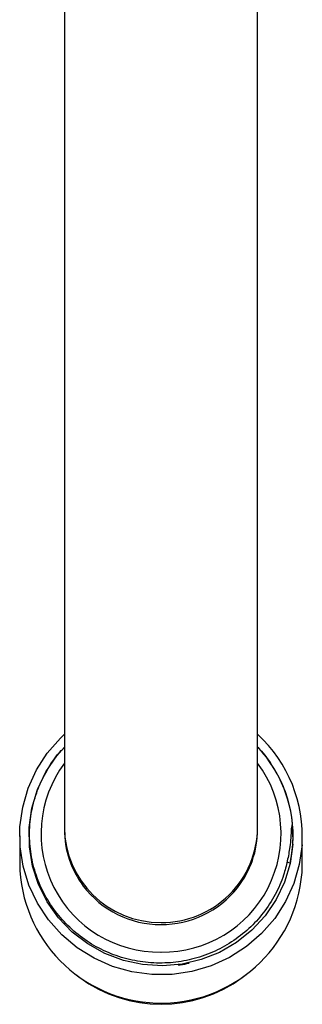
# Model space of a CAD drawing. Units: millimetres. Extents: x 56 to 165, y 196 to 364.
# Drawn here: x 70 to 93, y 196 to 277 of the extents above; entities that cross this region are included whole.
import ezdxf

# ---------------------------------------------------------------- set-up
doc = ezdxf.new("R2010")
doc.units = ezdxf.units.MM

msp = doc.modelspace()

# ---------------------------------------------------------------- linework, layer by layer
at = {"color": 7, "linetype": 'Continuous', "lineweight": 25}
for p, q in [((73.314, 296.042), (73.314, 210.778)), ((89.114, 210.778), (89.114, 296.042)), ((91.939, 210.98), (91.858, 210.606)), ((73.314, 210.778), (73.314, 210.604)), ((89.114, 210.604), (89.114, 210.778)), ((69.664, 210.087), (69.664, 207.82)), ((92.764, 207.82), (92.764, 210.087)), ((92.74, 207.087), (92.764, 207.82)), ((74.239, 198.754), (74.571, 198.506)), ((87.857, 198.506), (88.189, 198.754))]:
    msp.add_line(p, q, dxfattribs=at)
at = {"color": 8, "linetype": 'Continuous', "lineweight": 25}
msp.add_line((91.482, 207.956), (91.776, 207.864), dxfattribs=at)
at = {"color": 7, "linetype": 'Continuous', "lineweight": 25, "flags": 128}
for points in [[(92.74, 209.354), (92.517, 207.746), (92.063, 206.186), (91.389, 204.705), (90.508, 203.334), (89.437, 202.1), (88.2, 201.029), (86.819, 200.142), (85.325, 199.457), (83.747, 198.989), (82.118, 198.747), (80.47, 198.736), (78.837, 198.956), (77.253, 199.402), (75.749, 200.066), (74.357, 200.934), (73.104, 201.988), (72.016, 203.207), (71.115, 204.567), (70.42, 206.038), (69.945, 207.592), (69.699, 209.197), (69.688, 210.82), (69.911, 212.428), (70.364, 213.988), (71.039, 215.469), (71.92, 216.84), (72.99, 218.074), (73.314, 218.385)], [(91.992, 209.402), (91.767, 207.827), (91.308, 206.304), (90.622, 204.864), (89.727, 203.542), (88.641, 202.365), (87.39, 201.361), (86, 200.552), (84.504, 199.956), (82.934, 199.587), (81.326, 199.452), (79.715, 199.554), (78.137, 199.892), (76.629, 200.457), (75.223, 201.238), (73.95, 202.216), (72.84, 203.37), (71.917, 204.674), (71.202, 206.099), (70.71, 207.613), (70.453, 209.183), (70.436, 210.772), (70.66, 212.346), (71.12, 213.87), (71.806, 215.309), (72.701, 216.632), (73.314, 217.339)]]:
    msp.add_lwpolyline(points, dxfattribs=at)
at = {"color": 7, "linetype": 'Continuous', "lineweight": 25}
for centre, radius, start, end in [((81.477, 210.075), 11.286, 356.33886, 47.41494), ((81.466, 210.076), 10.547, 356.33359, 43.52069), ((81.508, 210.083), 10.505, 348.35371, 33.86959), ((81.019, 210.611), 7.705, 180.04855, 216.97874), ((81.407, 210.611), 7.707, 321.69954, 359.9488), ((81.218, 207.961), 11.555, 180.6998, 355.66249), ((81.214, 207.432), 11.127, 233.34239, 306.65761)]:
    msp.add_arc(centre, radius, start, end, dxfattribs=at)
at = {"color": 8, "linetype": 'Continuous', "lineweight": 25}
for centre, radius, start, end in [((81.086, 210.253), 9.68, 143.40577, 270.75715), ((81.356, 210.246), 9.673, 269.16097, 36.67611), ((81.157, 210.841), 7.843, 180.45992, 270.41718), ((81.276, 210.836), 7.838, 269.54679, 359.57612), ((81.194, 210.758), 7.933, 217.06217, 270.14198), ((81.233, 210.76), 7.936, 269.86282, 321.6368)]:
    msp.add_arc(centre, radius, start, end, dxfattribs=at)
at = {"color": 7, "linetype": 'Continuous', "lineweight": 25}
for points, knots in [([(91.539, 208.027), (91.445, 207.641), (91.214, 206.694), (90.581, 205.246), (89.626, 203.765), (88.418, 202.454), (87.018, 201.368), (85.436, 200.518), (83.746, 199.946), (81.964, 199.659), (80.174, 199.669), (78.395, 199.977), (76.706, 200.57), (75.127, 201.441), (73.73, 202.553), (72.532, 203.891), (71.586, 205.396), (70.903, 207.052), (70.515, 208.784), (70.428, 210.573), (70.646, 212.334), (71.162, 214.056), (71.976, 215.636), (72.714, 216.735), (73.229, 217.219), (73.314, 217.299)], [0, 0, 0, 0, 0.030768, 0.075483, 0.121494, 0.166209, 0.212213, 0.257091, 0.303266, 0.348232, 0.394501, 0.439535, 0.485866, 0.531049, 0.577541, 0.622725, 0.669209, 0.714565, 0.761236, 0.806596, 0.853265, 0.898717, 0.945485, 0.990982, 1, 1, 1, 1]), ([(89.114, 217.339), (89.115, 217.338), (89.56, 216.938), (89.896, 216.437), (90.231, 215.938)], [0, 0, 0, 0, 0.0023396, 1, 1, 1, 1]), ([(91.797, 207.963), (91.9, 208.589), (92.063, 209.588), (91.972, 210.602), (91.939, 210.98)], [0, 0, 0, 0, 0.627517, 1, 1, 1, 1]), ([(91.939, 210.98), (91.933, 210.958), (91.91, 210.871), (91.883, 210.755), (91.863, 210.669)], [0, 0, 0, 0, 0.257563, 1, 1, 1, 1]), ([(91.863, 210.669), (91.836, 210.172), (91.79, 209.292), (91.615, 208.411), (91.539, 208.027)], [0, 0, 0, 0, 0.5640571, 1, 1, 1, 1]), ([(82.646, 199.515), (82.687, 199.519), (82.985, 199.548), (83.276, 199.619), (83.528, 199.68)], [0, 0, 0, 0, 0.13745, 1, 1, 1, 1])]:
    msp.add_open_spline(points, degree=3, knots=knots, dxfattribs=at)

doc.saveas('drawing.dxf')
